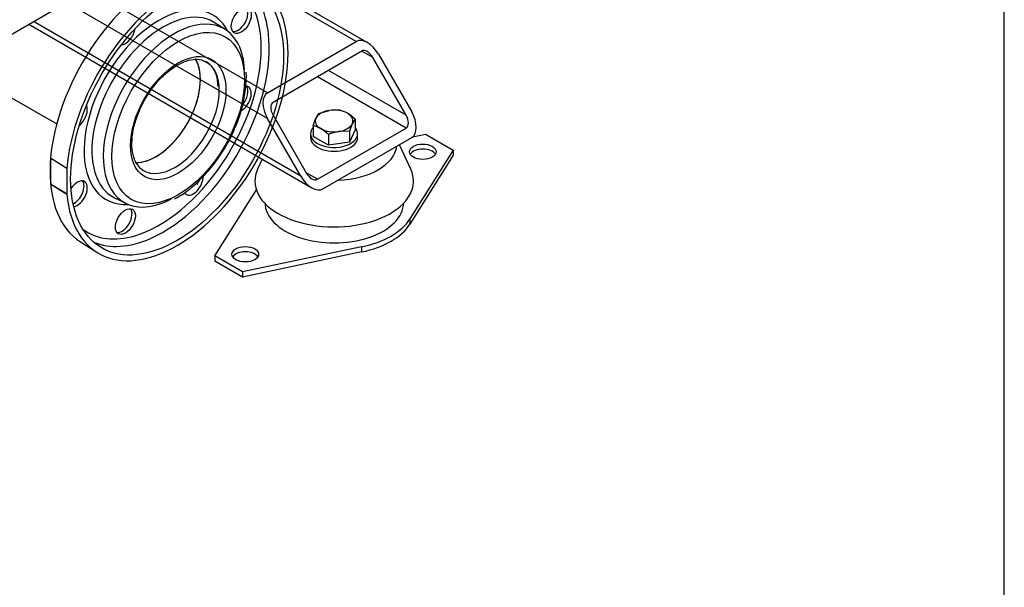
# Model space of a CAD drawing. Units: millimetres. Extents: x 143 to 5876, y 143 to 4100.
# Drawn here: x 5095 to 5857, y 1692 to 2131 of the extents above; entities that cross this region are included whole.
import ezdxf
from ezdxf.lldxf.tags import DXFTag

# ---------------------------------------------------------------- set-up
doc = ezdxf.new("R2010")
doc.units = ezdxf.units.MM
for name, color, linetype in [('11019_-_BS_4848_', 7, 'Continuous'), ('22003_OUTRIGGER_', 7, 'Continuous'), ('62012_DN80_PRESS', 7, 'Continuous'), ('63112_TEE_DN80_F', 7, 'Continuous'), ('Default', 7, 'Continuous'), ('M16_PLAIN_WASHER', 7, 'Continuous'), ('M16_X_30_LG_HEX_', 7, 'Continuous'), ('VMV_DN80_BRANCH_', 7, 'Continuous')]:
    doc.layers.add(name, color=color, linetype=linetype)
tags = doc.linetypes.add('PHANTOM2', pattern=[31.75, 15.875, -3.175, 3.175, -3.175, 3.175, -3.175]).pattern_tags.tags
tags[14:15] = [DXFTag(74, 4), DXFTag(75, 0), DXFTag(340, '0'), DXFTag(46, 0.0), DXFTag(50, 0.0), DXFTag(44, 0.0), DXFTag(45, 0.0)]
tags[12:13] = [DXFTag(74, 4), DXFTag(75, 0), DXFTag(340, '0'), DXFTag(46, 0.0), DXFTag(50, 0.0), DXFTag(44, 0.0), DXFTag(45, 0.0)]
tags[10:11] = [DXFTag(74, 4), DXFTag(75, 0), DXFTag(340, '0'), DXFTag(46, 0.0), DXFTag(50, 0.0), DXFTag(44, 0.0), DXFTag(45, 0.0)]
tags[8:9] = [DXFTag(74, 4), DXFTag(75, 0), DXFTag(340, '0'), DXFTag(46, 0.0), DXFTag(50, 0.0), DXFTag(44, 0.0), DXFTag(45, 0.0)]
tags[6:7] = [DXFTag(74, 4), DXFTag(75, 0), DXFTag(340, '0'), DXFTag(46, 0.0), DXFTag(50, 0.0), DXFTag(44, 0.0), DXFTag(45, 0.0)]
tags[4:5] = [DXFTag(74, 4), DXFTag(75, 0), DXFTag(340, '0'), DXFTag(46, 0.0), DXFTag(50, 0.0), DXFTag(44, 0.0), DXFTag(45, 0.0)]

# ---------------------------------------------------------------- blocks, each defined once
blk = doc.blocks.new('SE3')
at = {"layer": '11019_-_BS_4848_', "color": 7, "linetype": 'Continuous'}
for p, q in [((5286.71, 2074.56), (5148.38, 2154.42)), ((5355.4, 2114.22), (5287.14, 2153.63)), ((5363.99, 2113.37), (5290.52, 2155.78)), ((5286.71, 2054.73), (5131.21, 2144.51)), ((5101.9, 2127.58), (5321.06, 2001.05)), ((5312.47, 2010.11), (5105.45, 2129.64)), ((5286.71, 2074.56), (5355.4, 2114.22)), ((5359.7, 2106.78), (5291, 2067.12)), ((5368.28, 2101.82), (5359.7, 2106.78)), ((5372.57, 2104.3), (5398.33, 2059.69)), ((5394.04, 2057.21), (5368.28, 2101.82)), ((5394.04, 2057.21), (5333.94, 2091.91)), ((5394.04, 2047.29), (5325.35, 2086.95)), ((5312.47, 2010.11), (5286.71, 2054.73)), ((5291, 2057.21), (5316.76, 2012.59)), ((5325.35, 2007.64), (5394.04, 2047.29)), ((5329.64, 2000.2), (5398.33, 2039.86)), ((5325.35, 2007.64), (5316.76, 2012.59))]:
    blk.add_line(p, q, dxfattribs=at)
for centre, major_axis, start_param, end_param in [((5363.99, 2099.35), (-8.59, 14.87), 4.712389, 6.283185), ((5363.99, 2099.35), (4.29, -7.44), 1.570796, 3.141593), ((5295.3, 2059.69), (8.59, -14.87), 3.141593, 4.712389), ((5295.3, 2059.69), (-4.29, 7.44), 0, 1.570796), ((5389.75, 2054.73), (-8.59, 14.87), 3.141593, 4.712389), ((5389.75, 2054.73), (4.29, -7.44), 0, 1.570796), ((5321.06, 2015.07), (-4.29, 7.44), 1.570796, 3.141593), ((5321.06, 2015.07), (8.59, -14.87), 4.712389, 6.283185)]:
    blk.add_ellipse(centre, major_axis=major_axis, ratio=0.57735, start_param=start_param, end_param=end_param, dxfattribs=at)
at = {"layer": '22003_OUTRIGGER_', "color": 7, "linetype": 'Continuous'}
for p, q in [((5399.26, 2040.53), (5409.07, 2042.58)), ((5409.07, 2042.58), (5430.53, 2030.19)), ((5397.65, 2015.36), (5388.87, 2034.39)), ((5430.53, 2030.19), (5397, 1976.95)), ((5430.53, 2030.19), (5430.53, 2026.23)), ((5282.64, 2023.23), (5279.01, 2015.36)), ((5430.53, 2026.23), (5397, 1972.99)), ((5245.93, 1948.4), (5278.08, 1999.44)), ((5397, 1976.95), (5397, 1972.99)), ((5359.6, 1955.36), (5267.39, 1936)), ((5359.6, 1955.36), (5359.6, 1951.4)), ((5267.39, 1936), (5245.93, 1948.4)), ((5245.93, 1948.4), (5245.93, 1944.43)), ((5267.39, 1932.04), (5245.93, 1944.43)), ((5359.6, 1951.4), (5267.39, 1932.04)), ((5267.39, 1936), (5267.39, 1932.04))]:
    blk.add_line(p, q, dxfattribs=at)
for centre, major_axis, start_param, end_param in [((5338.33, 2034.99), (-48.57, 0), 1.634533, 3.077856), ((5406.92, 2024.99), (-10.32, 0), 3.480817, 5.943961), ((5338.33, 2006.23), (-61.39, 0), 6.02289, 6.283185), ((5338.33, 2006.23), (-61.39, 0), 0, 3.401888), ((5338.41, 1989.47), (-53.61, 0), 0, 3.141593), ((5338.23, 1989.29), (62.54, 0), 5.061177, 5.934397), ((5338.23, 1985.33), (62.54, 0), 5.061177, 5.934397), ((5269.54, 1945.67), (-10.32, 0), 3.480817, 5.943961)]:
    blk.add_ellipse(centre, major_axis=major_axis, ratio=0.57735, start_param=start_param, end_param=end_param, dxfattribs=at)
for centre in [(5406.92, 2028.95), (5269.54, 1949.64)]:
    blk.add_ellipse(centre, major_axis=(-10.32, 0), ratio=0.57735, dxfattribs=at)
at = {"layer": '62012_DN80_PRESS', "color": 7, "linetype": 'PHANTOM2'}
for p, q in [((5254.35, 2123.17), (5246.27, 2128.49)), ((5270.37, 2086.61), (5270.19, 2090.54)), ((5270.21, 2084.61), (5270.37, 2086.61)), ((5119.53, 2023.36), (5118.85, 2023.47)), ((5118.85, 2004.19), (5118.85, 2023.47)), ((5131.3, 2016.06), (5119.53, 2023.36)), ((5131.73, 2016.31), (5131.3, 2016.06)), ((5131.73, 1996.48), (5131.73, 2016.31)), ((5118.85, 2004.19), (5119.53, 2003.53)), ((5119.53, 2003.53), (5131.3, 1996.23)), ((5119.53, 2003.53), (5131.73, 1996.48)), ((5131.3, 1996.23), (5131.73, 1996.48)), ((5168.27, 1993.39), (5176.92, 1989.05)), ((5141.87, 1959.27), (5154.54, 1951.21))]:
    blk.add_line(p, q, dxfattribs=at)
blk.add_arc((5174.58, 2087.41), 95.67, 335.79418, 358.32401, dxfattribs=at)
for centre, major_axis, start_param, end_param in [((5560.19, 2253.77), (60.71, 105.16), 2.456362, 8.539212), ((5203.73, 2062.98), (60.39, 104.6), 0.024695, 3.116897), ((5216.73, 2055.47), (60.71, 105.16), 2.456362, 8.539212), ((5202.97, 2063.42), (55.82, 96.68), 5.497787, 6.283185), ((5206, 2061.67), (58.03, 100.52), 5.570287, 6.214171), ((5202.97, 2063.42), (41.23, 71.42), 0, 3.499846), ((5205.94, 2061.7), (39.02, 67.59), 0, 3.175502), ((5202.97, 2063.42), (41.23, 71.42), 5.924932, 6.283185), ((5263.88, 2131.89), (5.46, 9.46), 3.376808, 6.04797), ((5214.32, 2056.87), (38.74, 67.1), 0, 3.889984), ((5205.94, 2061.7), (39.02, 67.59), 6.273652, 6.283185), ((5205.94, 2061.7), (39.02, 67.59), 6.249276, 6.273652), ((5176.68, 2121.52), (-5.46, -9.46), 0.361977, 2.165712), ((5214.32, 2056.87), (38.74, 67.1), 5.563104, 6.283185), ((5206, 2061.67), (58.03, 100.52), 3.807412, 5.570287), ((5202.97, 2063.42), (55.82, 96.68), 3.684912, 5.497787), ((5200.42, 2064.89), (24.29, 42.06), 3.43344, 5.976328), ((5215.02, 2056.47), (24.29, 42.06), 3.141593, 6.283185), ((5215.02, 2056.47), (24.29, 42.06), 0, 0.038464), ((5266.43, 2069.71), (-5.46, -9.46), 0.782101, 3.472468), ((5263.88, 2071.18), (5.46, 9.46), 4.401828, 6.04797), ((5139.5, 2057.14), (-5.46, -9.46), 0.975881, 2.779615), ((5203.85, 2062.91), (-60.4, -104.61), -0.883284, -0.687513), ((5215.02, 2056.47), (24.29, 42.06), 2.950281, 3.141593), ((5139.5, 1996.43), (-5.46, -9.46), 0.413766, 4.620049), ((5136.96, 1997.9), (5.46, 9.46), 3.83138, 6.04797), ((5229.25, 2005.32), (-5.46, -9.46), 0, 2.359893), ((5226.71, 2006.79), (5.46, 9.46), 4.712389, 5.009162), ((5229.25, 2005.32), (-5.46, -9.46), 5.958529, 6.283185), ((5174.13, 1976.44), (5.46, 9.46), 3.376808, 6.04797), ((5202.97, 2063.42), (55.82, 96.68), 3.081763, 3.684912), ((5206, 2061.67), (58.03, 100.52), 3.210607, 3.807412)]:
    blk.add_ellipse(centre, major_axis=major_axis, ratio=0.57735, start_param=start_param, end_param=end_param, dxfattribs=at)
for centre, major_axis in [((5216.73, 2055.47), (58.29, 100.95)), ((5266.43, 2130.41), (-5.46, -9.46)), ((5217.59, 2054.98), (36.31, 62.89)), ((5217.59, 2054.98), (26.11, 45.22)), ((5176.68, 1974.97), (-5.46, -9.46))]:
    blk.add_ellipse(centre, major_axis=major_axis, ratio=0.57735, dxfattribs=at)
for points, knots in [([(5192.04, 2069.63), (5194.24, 2073.19), (5198.08, 2079.29), (5205.76, 2087.83), (5213.79, 2094.4), (5221.91, 2098.8), (5229.35, 2100.7), (5235.01, 2100.56), (5237.39, 2099.24), (5238.35, 2098.68)], [0, 0, 0, 0, 0.150208, 0.305098, 0.459331, 0.612615, 0.765159, 0.918196, 1, 1, 1, 1]), ([(5238.35, 2098.68), (5239.32, 2098.29), (5241.95, 2097.18), (5245.32, 2092.73), (5247.76, 2086.22), (5248.04, 2081.56), (5248.14, 2079.52)], [0, 0, 0, 0, 0.15176, 0.486131, 0.808967, 1, 1, 1, 1]), ([(5187.26, 2017.53), (5186.17, 2018.8), (5184.01, 2021.46), (5181.91, 2028.57), (5181.5, 2037.74), (5183.03, 2048.1), (5186.51, 2058.68), (5189.85, 2066.34), (5191.97, 2069.52), (5192.04, 2069.63)], [0, 0, 0, 0, 0.128154, 0.306327, 0.478905, 0.650468, 0.822262, 0.994551, 1, 1, 1, 1]), ([(5214.6, 1992.51), (5215.23, 1992.8), (5219.18, 1994.56), (5227.14, 2000.43), (5237.25, 2009.63), (5246.69, 2020.86), (5254.69, 2033.19), (5259.91, 2042.84), (5261.63, 2047.62), (5261.84, 2048.19)], [0, 0, 0, 0, 0.030507, 0.220226, 0.410151, 0.599743, 0.789081, 0.978387, 1, 1, 1, 1])]:
    blk.add_open_spline(points, degree=3, knots=knots, dxfattribs=at)
at = {"layer": '63112_TEE_DN80_F', "color": 7, "linetype": 'Continuous'}
blk.add_line((4976.44, 2055.15), (5227.64, 2200.18), dxfattribs=at)
at = {"layer": '63112_TEE_DN80_F', "color": 7, "linetype": 'PHANTOM2'}
blk.add_ellipse((5086.22, 2130.82), major_axis=(-25.5, -44.17), ratio=0.57735, start_param=3.141593, end_param=6.283185, dxfattribs=at)
at = {"layer": 'M16_PLAIN_WASHER', "color": 7, "linetype": 'Continuous'}
for p, q in [((5320.02, 2042.83), (5320.02, 2039.86)), ((5356.44, 2039.86), (5356.44, 2042.83))]:
    blk.add_line(p, q, dxfattribs=at)
for centre, start_param, end_param in [((5338.23, 2042.83), 5.814768, 6.283185), ((5338.23, 2042.83), 0, 3.61001), ((5338.23, 2039.86), 0, 3.141593)]:
    blk.add_ellipse(centre, major_axis=(-18.21, 0), ratio=0.57735, start_param=start_param, end_param=end_param, dxfattribs=at)
at = {"layer": 'M16_X_30_LG_HEX_', "color": 7, "linetype": 'Continuous'}
for p, q in [((5326.33, 2058.55), (5334.46, 2060.87)), ((5321.98, 2049.17), (5324.15, 2054.92)), ((5354.48, 2054.2), (5352.3, 2050.57)), ((5354.48, 2054.2), (5354.48, 2045.84)), ((5321.98, 2049.17), (5321.98, 2040.81)), ((5350.13, 2044.82), (5342, 2044.62)), ((5354.48, 2045.84), (5350.13, 2036.46)), ((5350.13, 2044.82), (5350.13, 2036.46)), ((5333.87, 2033.94), (5321.98, 2040.81)), ((5333.87, 2042.3), (5333.87, 2033.94)), ((5350.13, 2036.46), (5333.87, 2033.94))]:
    blk.add_line(p, q, dxfattribs=at)
for centre, radius, start, end in [((5340.24, 2047.74), 17.61, 142.1357, 155.93679), ((5339.3, 2028.47), 32.76, 84.2449, 98.49701), ((5337.46, 2039.57), 22.1, 59.93249, 76.59145), ((5331.1, 2029.45), 34.04, 46.62321, 59.19946), ((5399.12, 2029.57), 51.31, 155.8362, 162.71092), ((5316.85, 2027.67), 22.1, 59.93249, 76.59145), ((5310.49, 2017.56), 34.04, 46.62321, 59.19946), ((5347.91, 2008.51), 36.59, 99.30055, 112.56423)]:
    blk.add_arc(centre, radius, start, end, dxfattribs=at)
for major_axis, start_param, end_param in [((-14.57, 0), 4.974188, 6.021386), ((14.57, 0), 0.785398, 1.832596), ((-14.57, 0), 2.879793, 3.926991), ((14.57, 0), 2.879793, 3.926991), ((14.57, 0), 4.974188, 6.021386), ((-14.57, 0), 0.785398, 1.832596)]:
    blk.add_ellipse((5338.23, 2052.75), major_axis=major_axis, ratio=0.57735, start_param=start_param, end_param=end_param, dxfattribs=at)
at = {"layer": 'VMV_DN80_BRANCH_', "color": 7, "linetype": 'PHANTOM2'}
blk.add_line((5060.72, 2086.66), (5123.49, 2050.42), dxfattribs=at)
for centre, major_axis, start_param, end_param in [((5086.22, 2130.82), (25.5, 44.17), 0, 3.141593), ((5200.42, 2064.89), (24.29, 42.06), 3.459462, 5.98283)]:
    blk.add_ellipse(centre, major_axis=major_axis, ratio=0.57735, start_param=start_param, end_param=end_param, dxfattribs=at)

msp = doc.modelspace()

# ---------------------------------------------------------------- linework, layer by layer
at = {"layer": 'Default', "color": 7, "linetype": 'Continuous'}
msp.add_line((5857.143, 142.857), (5857.143, 4100), dxfattribs=at)

# ---------------------------------------------------------------- block references
at = {"layer": 'Default'}
msp.add_blockref('SE3', (0, 0), dxfattribs=at)

doc.saveas('drawing.dxf')
